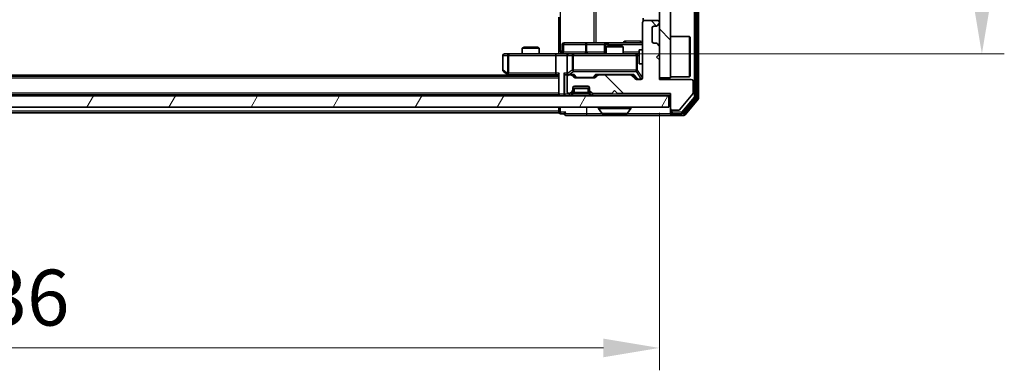
# Model space of a CAD drawing. Units: millimetres. Extents: x 0 to 6577, y 0 to 1124.
# Drawn here: x 2009 to 2185, y 796 to 859 of the extents above; entities that cross this region are included whole.
import ezdxf

# ---------------------------------------------------------------- set-up
doc = ezdxf.new("R2010")
doc.units = ezdxf.units.MM
doc.header["$LTSCALE"] = 2.5
doc.layers.get('Defpoints').update_dxf_attribs({"lineweight": 25})
for name, color, linetype, lineweight in [('Dimension (ISO)', 7, 'Continuous', 18), ('Dimension (ISO) @ 1', 7, 'Continuous', 18), ('Visible (ISO)', 7, 'Continuous', 35), ('Visible Narrow (ISO)', 7, 'Continuous', 25)]:
    doc.layers.add(name, color=color, linetype=linetype, lineweight=lineweight)
doc.layers.add('Hatch (ISO)', color=1, linetype='Continuous', lineweight=18, true_color=0xff0000)
doc.styles.add('Note Text (TK)', font='MS PGothic.ttf')
doc.dimstyles.new('Default - Method 1b (TK)', dxfattribs={"dimscale": 2.5, "dimtxt": 2.5, "dimasz": 2.5, "dimexe": 1, "dimexo": 1.5, "dimgap": 1, "dimtad": 1, "dimrnd": 1e-08, "dimdsep": 46, "dimtxsty": 'Note Text (TK)', "dimcen": 0.09, "dimdle": 5, "dimclrd": 100, "dimclre": 100, "dimclrt": 7, "dimadec": 1, "dimazin": 1, "dimtfac": 1, "dimtmove": 0, "dimatfit": 3, "dimfxl": 0, "dimtolj": 1, "dimlwd": -1, "dimlwe": -1, "dimarcsym": 0})
pattern_1 = [(135.0002, (929.5, -32), (-8.98022, -8.98029), [])]

# ---------------------------------------------------------------- blocks, each defined once
blk = doc.blocks.new('*D37')
at = {"layer": 'Defpoints', "color": 0, "transparency": 16777216}
for p in [(1887.72, 848.2), (2123.72, 848.2), (2123.72, 800.2)]:
    blk.add_point(p, dxfattribs=at)
at = {"layer": 'Dimension (ISO)', "color": 100, "transparency": 16777216}
for p, q in [((1887.72, 842.2), (1887.72, 796.2)), ((2123.72, 842.2), (2123.72, 796.2)), ((1897.72, 800.2), (2113.72, 800.2))]:
    blk.add_line(p, q, dxfattribs=at)
for points in [[(1897.72, 801.87), (1897.72, 798.54), (1887.72, 800.2)], [(2113.72, 801.87), (2113.72, 798.54), (2123.72, 800.2)]]:
    blk.add_solid(points, dxfattribs=at)
at = {"layer": 'Dimension (ISO)', "color": 7, "transparency": 16777216, "insert": (1995.58, 809.2), "char_height": 10, "attachment_point": 4, "style": 'Note Text (TK)'}
blk.add_mtext('\\A1;236', dxfattribs=at)
blk = doc.blocks.new('*D38')
at = {"layer": 'Defpoints', "color": 0, "transparency": 16777216}
for p in [(2105.34, 963.25), (2105.34, 852.75), (2181.34, 852.75)]:
    blk.add_point(p, dxfattribs=at)
at = {"layer": 'Dimension (ISO)', "color": 100, "transparency": 16777216}
for p, q in [((2111.34, 963.25), (2185.34, 963.25)), ((2181.34, 953.25), (2181.34, 862.75)), ((2111.34, 852.75), (2185.34, 852.75))]:
    blk.add_line(p, q, dxfattribs=at)
for points in [[(2179.67, 953.25), (2183.01, 953.25), (2181.34, 963.25)], [(2179.67, 862.75), (2183.01, 862.75), (2181.34, 852.75)]]:
    blk.add_solid(points, dxfattribs=at)
at = {"layer": 'Dimension (ISO)', "color": 7, "transparency": 16777216, "insert": (2172.34, 893.12), "char_height": 10, "attachment_point": 4, "rotation": 90, "style": 'Note Text (TK)'}
blk.add_mtext('\\A1;110.5', dxfattribs=at)

msp = doc.modelspace()

# ---------------------------------------------------------------- hatches: boundary and pattern name
at = {"layer": 'Hatch (ISO)'}
h = msp.add_hatch(dxfattribs=at)
h.set_pattern_fill('ANSI31', color=256, scale=101.6, angle=90.00021, style=0)
h.set_pattern_definition(pattern_1)
h.paths.add_polyline_path([(2125.7173, 967.5027), (2123.7173, 967.5027), (2123.7173, 848.5027), (2125.7173, 848.5027)])
h = msp.add_hatch(dxfattribs=at)
h.set_pattern_fill('ANSI31', color=256, scale=101.6, angle=90.00021, style=0)
h.set_pattern_definition(pattern_1)
edge = h.paths.add_edge_path()
edge.add_line((2116.2173, 845.7027), (2125.7173, 845.7027))
edge.add_line((2125.7173, 845.7027), (2125.7173, 843.0027))
edge.add_ellipse((2126.0173, 843.0027), major_axis=(0, -0.3), ratio=1, start_angle=270, end_angle=360)
edge.add_line((2126.0173, 842.7027), (2127.1237, 842.7027))
edge.add_ellipse((2127.1237, 842.9027), major_axis=(0.2, 0), ratio=1, start_angle=270, end_angle=320.194429)
edge.add_line((2127.2773, 842.7747), (2129.671, 845.6471))
edge.add_ellipse((2129.5173, 845.7751), major_axis=(0.128, 0.1536), ratio=1, start_angle=270, end_angle=309.805571)
edge.add_line((2129.7173, 845.7751), (2129.7173, 847.9027))
edge.add_ellipse((2129.4173, 847.9027), major_axis=(0, 0.3), ratio=1, start_angle=270, end_angle=360)
edge.add_line((2129.4173, 848.2027), (2123.7173, 848.2027))
edge.add_line((2123.7173, 848.2027), (2123.7173, 851.7027))
edge.add_line((2123.7173, 851.7027), (2123.2173, 852.2027))
edge.add_line((2123.2173, 852.2027), (2123.7173, 852.7027))
edge.add_line((2123.7173, 852.7027), (2123.7173, 854.0784))
edge.add_ellipse((2123.4173, 854.0784), major_axis=(0, 0.3), ratio=1, start_angle=270, end_angle=315)
edge.add_line((2123.6295, 854.2906), (2123.3052, 854.6148))
edge.add_ellipse((2123.0931, 854.4027), major_axis=(-0.2121, 0.2121), ratio=1, start_angle=270, end_angle=315)
edge.add_line((2123.0931, 854.7027), (2122.7173, 854.7027))
edge.add_ellipse((2122.7173, 855.0027), major_axis=(-0.3, 0), ratio=1, start_angle=0, end_angle=90, ccw=False)
edge.add_line((2122.4173, 855.0027), (2122.4173, 857.4027))
edge.add_ellipse((2122.7173, 857.4027), major_axis=(0, 0.3), ratio=1, start_angle=0, end_angle=90, ccw=False)
edge.add_line((2122.7173, 857.7027), (2123.0931, 857.7027))
edge.add_ellipse((2123.0931, 858.0027), major_axis=(0.3, 0), ratio=1, start_angle=270, end_angle=315)
edge.add_line((2123.3052, 857.7906), (2123.6295, 858.1148))
edge.add_ellipse((2123.4173, 858.327), major_axis=(0.2121, 0.2121), ratio=1, start_angle=270, end_angle=315)
edge.add_line((2123.7173, 858.327), (2123.7173, 858.4027))
edge.add_ellipse((2123.4173, 858.4027), major_axis=(0, 0.3), ratio=1, start_angle=270, end_angle=360)
edge.add_line((2123.4173, 858.7027), (2121.0173, 858.7027))
edge.add_ellipse((2121.0173, 858.4027), major_axis=(-0.3, 0), ratio=1, start_angle=270, end_angle=360)
edge.add_line((2120.7173, 858.4027), (2120.7173, 848.5027))
edge.add_ellipse((2120.4173, 848.5027), major_axis=(0, -0.3), ratio=1, start_angle=0, end_angle=90, ccw=False)
edge.add_line((2120.4173, 848.2027), (2119.5916, 848.2027))
edge.add_ellipse((2119.5916, 848.5027), major_axis=(-0.3, 0), ratio=1, start_angle=45, end_angle=90, ccw=False)
edge.add_line((2119.3795, 848.2906), (2118.7552, 848.9148))
edge.add_ellipse((2118.5431, 848.7027), major_axis=(-0.2121, 0.2121), ratio=1, start_angle=270, end_angle=315)
edge.add_line((2118.5431, 849.0027), (2112.8916, 849.0027))
edge.add_ellipse((2112.8916, 848.7027), major_axis=(-0.3, 0), ratio=1, start_angle=270, end_angle=315)
edge.add_line((2112.6795, 848.9148), (2112.3552, 848.5906))
edge.add_ellipse((2112.1431, 848.8027), major_axis=(-0.2121, -0.2121), ratio=1, start_angle=45, end_angle=90, ccw=False)
edge.add_line((2112.1431, 848.5027), (2108.6416, 848.5027))
edge.add_ellipse((2108.6416, 848.8027), major_axis=(-0.3, 0), ratio=1, start_angle=45, end_angle=90, ccw=False)
edge.add_line((2108.4295, 848.5906), (2108.1052, 848.9148))
edge.add_ellipse((2107.8931, 848.7027), major_axis=(-0.2121, 0.2121), ratio=1, start_angle=270, end_angle=315)
edge.add_line((2107.8931, 849.0027), (2107.5173, 849.0027))
edge.add_ellipse((2107.5173, 848.7027), major_axis=(-0.3, 0), ratio=1, start_angle=270, end_angle=360)
edge.add_line((2107.2173, 848.7027), (2107.2173, 846.0027))
edge.add_ellipse((2107.5173, 846.0027), major_axis=(0, -0.3), ratio=1, start_angle=270, end_angle=360)
edge.add_line((2107.5173, 845.7027), (2107.5931, 845.7027))
edge.add_ellipse((2107.5931, 846.0027), major_axis=(0.3, 0), ratio=1, start_angle=270, end_angle=315)
edge.add_line((2107.8052, 845.7906), (2108.1295, 846.1148))
edge.add_ellipse((2107.9173, 846.327), major_axis=(0.2121, 0.2121), ratio=1, start_angle=270, end_angle=315)
edge.add_line((2108.2173, 846.327), (2108.2173, 846.7027))
edge.add_ellipse((2108.5173, 846.7027), major_axis=(0, 0.3), ratio=1, start_angle=0, end_angle=90, ccw=False)
edge.add_line((2108.5173, 847.0027), (2110.9173, 847.0027))
edge.add_ellipse((2110.9173, 846.7027), major_axis=(0.3, 0), ratio=1, start_angle=0, end_angle=90, ccw=False)
edge.add_line((2111.2173, 846.7027), (2111.2173, 846.327))
edge.add_ellipse((2111.5173, 846.327), major_axis=(0, -0.3), ratio=1, start_angle=270, end_angle=315)
edge.add_line((2111.3052, 846.1148), (2111.6295, 845.7906))
edge.add_ellipse((2111.8416, 846.0027), major_axis=(0.2121, -0.2121), ratio=1, start_angle=270, end_angle=315)
edge.add_line((2111.8416, 845.7027), (2115.2173, 845.7027))
edge.add_line((2115.2173, 845.7027), (2115.7173, 846.2027))
edge.add_line((2115.7173, 846.2027), (2116.2173, 845.7027))
h = msp.add_hatch(dxfattribs=at)
h.set_pattern_fill('ANSI31', color=256, scale=101.6, angle=14.999978, style=0)
h.set_pattern_definition([(60, (929.5, -32), (-10.99852, 6.35), [])])
h.paths.add_polyline_path([(1886.0173, 845.2527), (1886.0173, 843.2527), (2125.4173, 843.2527), (2125.4173, 845.2527)])

# ---------------------------------------------------------------- linework, layer by layer
at = {"layer": 'Visible (ISO)'}
for p, q in [((2130.2173, 845.0424), (2130.2173, 970.9631)), ((2130.7173, 844.8613), (2130.7173, 971.1441)), ((2123.7173, 967.5027), (2123.7173, 848.5027)), ((2125.7173, 848.5027), (2125.7173, 967.5027)), ((2105.7173, 853.2527), (2105.7173, 859.3527)), ((2120.8072, 859.1386), (2120.8072, 858.6168)), ((2123.4173, 858.7027), (2121.0173, 858.7027)), ((2120.7173, 858.4027), (2120.7173, 848.5027)), ((2122.4173, 855.0027), (2122.4173, 857.4027)), ((2122.7173, 857.7027), (2123.0931, 857.7027)), ((2123.3052, 857.7906), (2123.6295, 858.1148)), ((2123.7173, 858.327), (2123.7173, 858.4027)), ((2125.7173, 855.8527), (2129.1173, 855.8527)), ((2129.1173, 848.6527), (2129.1173, 855.8527)), ((2129.2173, 855.7527), (2129.1173, 855.8527)), ((2129.2173, 855.7527), (2129.2173, 848.7527)), ((2099.5241, 853.9527), (2099.2173, 853.7994)), ((2102.2173, 853.7994), (2099.2173, 853.7994)), ((2099.2173, 852.7527), (2099.2173, 853.7994)), ((2099.5241, 853.9527), (2101.9106, 853.9527)), ((2101.9106, 853.9527), (2102.2173, 853.7994)), ((2102.2173, 852.7527), (2102.2173, 853.7994)), ((2106.3187, 853.0527), (2106.3187, 854.4527)), ((2110.5483, 854.7527), (2106.6187, 854.7527)), ((2114.2228, 854.7527), (2110.5483, 854.7527)), ((2113.9228, 854.4527), (2113.9228, 853.0527)), ((2114.5241, 854.2027), (2114.2173, 854.0494)), ((2117.2173, 854.0494), (2114.2173, 854.0494)), ((2114.2173, 852.7527), (2114.2173, 854.0494)), ((2114.3944, 854.7527), (2114.2228, 854.7527)), ((2120.7173, 854.7527), (2114.3944, 854.7527)), ((2114.5241, 854.2027), (2116.9106, 854.2027)), ((2116.9106, 854.2027), (2117.2173, 854.0494)), ((2117.2173, 852.7527), (2117.2173, 854.0494)), ((2120.1173, 853.5027), (2120.1173, 851.0027)), ((2120.7173, 853.5027), (2120.1173, 853.5027)), ((2123.0931, 854.7027), (2122.7173, 854.7027)), ((2123.6295, 854.2906), (2123.3052, 854.6148)), ((2123.7173, 852.7027), (2123.7173, 854.0784)), ((2095.7173, 852.4527), (2095.7173, 849.8527)), ((2096.7807, 852.7527), (2096.0173, 852.7527)), ((2105.3416, 852.7527), (2096.7807, 852.7527)), ((2105.2173, 852.4527), (2105.2173, 849.3027)), ((2105.3416, 852.7527), (2107.5173, 852.7527)), ((2105.7173, 853.2527), (2105.7173, 852.7605)), ((2107.2173, 852.4527), (2107.2173, 849.3027)), ((2108.3356, 852.7527), (2107.5173, 852.7527)), ((2119.5319, 852.7527), (2108.3356, 852.7527)), ((2120.1173, 852.7527), (2119.5319, 852.7527)), ((2123.2173, 852.2027), (2123.7173, 852.7027)), ((2123.7173, 851.7027), (2123.2173, 852.2027)), ((2123.7173, 848.2027), (2123.7173, 851.7027)), ((2120.7173, 851.0027), (2120.1173, 851.0027)), ((2105.7173, 848.7527), (1905.7173, 848.7527)), ((2096.7173, 848.9527), (1914.7173, 848.9527)), ((2095.8373, 849.6127), (2096.5707, 849.0627)), ((2096.5707, 849.0627), (2096.984, 848.7527)), ((2096.7807, 849.3027), (2096.6251, 849.1471)), ((2096.7507, 849.0027), (2105.3416, 849.0027)), ((2105.3416, 849.0027), (2105.7173, 849.0027)), ((2105.7173, 849.0906), (2105.7173, 845.5527)), ((2107.1416, 849.0027), (2107.5173, 849.0027)), ((2107.2173, 848.7027), (2107.2173, 846.0027)), ((2107.8931, 849.0027), (2107.5173, 849.0027)), ((2107.8931, 849.0027), (2108.3934, 849.0027)), ((2108.4295, 848.5906), (2108.1052, 848.9148)), ((2108.6295, 848.5906), (2108.2173, 849.0027)), ((2112.1431, 848.5027), (2108.6416, 848.5027)), ((2112.1552, 848.5906), (2112.5673, 849.0027)), ((2112.6795, 848.9148), (2112.3552, 848.5906)), ((2112.3913, 849.0027), (2112.8916, 849.0027)), ((2118.5431, 849.0027), (2112.8916, 849.0027)), ((2118.5431, 849.0027), (2119.0434, 849.0027)), ((2119.3795, 848.2906), (2118.7552, 848.9148)), ((2118.8673, 849.0027), (2119.5795, 848.2906)), ((2120.4173, 848.2027), (2119.5916, 848.2027)), ((2123.7173, 848.5027), (2125.7173, 848.5027)), ((2129.4173, 848.2027), (2123.7173, 848.2027)), ((2125.7173, 848.6527), (2129.1173, 848.6527)), ((2129.2173, 848.7527), (2129.1173, 848.6527)), ((2108.2173, 846.327), (2108.2173, 846.7027)), ((2108.2173, 846.5527), (2111.2173, 846.5527)), ((2108.2173, 845.877), (2108.2173, 846.327)), ((2108.5173, 847.0027), (2110.9173, 847.0027)), ((2111.2173, 846.7027), (2111.2173, 846.327)), ((2111.2173, 846.327), (2111.2173, 845.877)), ((2129.7173, 845.7751), (2129.7173, 847.9027)), ((2125.4173, 845.2527), (1886.0173, 845.2527)), ((2105.7173, 845.4527), (1905.7173, 845.4527)), ((2105.7173, 845.4527), (2105.7173, 845.5527)), ((2105.7173, 845.4527), (2105.7173, 845.2527)), ((2107.5173, 845.7027), (2107.5931, 845.7027)), ((2107.8052, 845.7906), (2108.1295, 846.1148)), ((2107.8052, 845.3406), (2108.1295, 845.6648)), ((2108.1295, 845.6648), (2108.1499, 845.6853)), ((2111.2848, 845.6853), (2111.3052, 845.6648)), ((2111.3052, 846.1148), (2111.6295, 845.7906)), ((2111.3052, 845.6648), (2111.6295, 845.3406)), ((2111.8416, 845.7027), (2115.2173, 845.7027)), ((2115.2173, 845.7027), (2115.7173, 846.2027)), ((2115.7173, 846.2027), (2116.2173, 845.7027)), ((2116.2173, 845.7027), (2125.7173, 845.7027)), ((2125.4173, 843.2527), (2125.4173, 845.2527)), ((2125.4173, 845.2527), (2125.7173, 845.2527)), ((2125.7173, 845.7027), (2125.7173, 843.0027)), ((2127.2773, 842.7747), (2129.671, 845.6471)), ((2127.9064, 842.1607), (2130.1478, 844.8503)), ((2128.3073, 841.8607), (2130.6478, 844.6693)), ((1886.0173, 843.2527), (2125.4173, 843.2527)), ((2105.7173, 843.2527), (2105.7173, 842.5527)), ((2112.8173, 843.1527), (2112.8173, 843.112)), ((2113.4082, 842.1437), (2112.8497, 843.003)), ((2118.0265, 842.1437), (2118.585, 843.003)), ((2118.6173, 843.1527), (2118.6173, 843.112)), ((2125.7173, 843.0027), (2125.7173, 842.3527)), ((2105.7173, 842.2527), (1905.7173, 842.2527)), ((2105.7173, 842.2527), (2105.7173, 842.5527)), ((2106.0173, 842.0527), (2106.7173, 842.0527)), ((2107.0173, 841.7527), (2110.7173, 841.7527)), ((2110.7173, 841.7527), (2126.0173, 841.7527)), ((2113.5759, 842.0527), (2117.8588, 842.0527)), ((2125.7173, 842.0527), (2125.7173, 842.3527)), ((2126.0173, 842.7027), (2127.1237, 842.7027)), ((2126.0173, 842.0527), (2127.676, 842.0527)), ((2126.0173, 841.7527), (2128.0768, 841.7527))]:
    msp.add_line(p, q, dxfattribs=at)
for centre, radius, start, end in [((2121.0173, 858.4027), 0.3, 90, 180), ((2123.4173, 858.4027), 0.3, 0, 90), ((2122.7173, 857.4027), 0.3, 90, 180), ((2123.0931, 858.0027), 0.3, 270, 315), ((2123.4173, 858.327), 0.3, 315, 0), ((2106.6187, 854.4527), 0.3, 90, 180), ((2114.2228, 854.4527), 0.3, 90, 180), ((2122.7173, 855.0027), 0.3, 180, 270), ((2123.0931, 854.4027), 0.3, 45, 90), ((2123.4173, 854.0784), 0.3, 0, 45), ((2096.0173, 852.4527), 0.3, 90, 180), ((2106.0187, 853.0527), 0.3, 270, 0), ((2107.5173, 852.4527), 0.3, 90, 180), ((2113.6228, 853.0527), 0.3, 270, 0), ((2096.0173, 849.8527), 0.3, 180, 233.130102), ((2096.7507, 849.3027), 0.3, 233.130102, 246.562016), ((2096.7507, 849.3027), 0.3, 246.562015, 270), ((2107.5173, 849.3027), 0.3, 180, 211.244455), ((2107.5173, 848.7027), 0.3, 90, 180), ((2107.5173, 849.3027), 0.3, 246.562016, 270), ((2107.8931, 848.7027), 0.3, 45, 90), ((2108.6416, 848.8027), 0.3, 225, 270), ((2112.1431, 848.8027), 0.3, 270, 315), ((2112.8916, 848.7027), 0.3, 90, 135), ((2118.5431, 848.7027), 0.3, 45, 90), ((2119.5916, 848.5027), 0.3, 225, 270), ((2120.4173, 848.5027), 0.3, 270, 0), ((2129.4173, 847.9027), 0.3, 0, 90), ((2107.9173, 846.327), 0.3, 315, 0), ((2108.5173, 846.7027), 0.3, 90, 180), ((2110.9173, 846.7027), 0.3, 0, 90), ((2111.5173, 846.327), 0.3, 180, 225), ((2106.0173, 845.5527), 0.3, 180, 270), ((2107.5173, 846.0027), 0.3, 180, 270), ((2107.5931, 846.0027), 0.3, 270, 315), ((2107.5931, 845.5527), 0.3, 270, 315), ((2107.9173, 845.877), 0.3, 315, 0), ((2111.5173, 845.877), 0.3, 180, 225), ((2111.8416, 846.0027), 0.3, 225, 270), ((2111.8416, 845.5527), 0.3, 225, 270), ((2129.5173, 845.7751), 0.2, 320.194429, 0), ((2129.9173, 845.0424), 0.3, 320.194429, 0), ((2130.4173, 844.8613), 0.3, 320.194429, 0), ((2112.9173, 843.1527), 0.1, 90, 180), ((2113.0173, 843.112), 0.2, 180, 213.023868), ((2118.5173, 843.1527), 0.1, 0, 90), ((2118.4173, 843.112), 0.2, 326.976132, 0), ((2126.0173, 843.0027), 0.3, 180, 270), ((2127.1237, 842.9027), 0.2, 270, 320.194429), ((2106.0173, 842.3527), 0.3, 180, 270), ((2107.0173, 842.0527), 0.3, 90, 180), ((2107.0173, 842.0527), 0.3, 180, 270), ((2113.5759, 842.2527), 0.2, 213.023868, 270), ((2117.8588, 842.2527), 0.2, 270, 326.976132), ((2126.0173, 842.3527), 0.3, 180, 270), ((2126.0173, 842.0527), 0.3, 180, 270), ((2127.676, 842.3527), 0.3, 270, 320.194429), ((2128.0768, 842.0527), 0.3, 270, 320.194429)]:
    msp.add_arc(centre, radius, start, end, dxfattribs=at)
for centre, major_axis, ratio, start_param, end_param in [((2105.3416, 852.4527), (0, -0.3), 0.41421356, 3.14159265, 4.71238898), ((2096.7807, 849.2802), (0.2411, -0.4823), 0.37002441, 4.52944541, 4.80417225), ((2105.3416, 849.3027), (0, -0.3), 0.41421356, 4.71238898, 6.28318531), ((2106.0173, 849.3027), (-0.2772, -0.2772), 0.41421356, 5.10508806, 5.89048623), ((2106.8416, 849.3027), (-0.2772, 0.2772), 0.41421356, 1.17809725, 1.96349541), ((2107.1416, 849.3027), (-0.4243, 0), 0.70710678, 0.78539816, 1.57079633), ((2107.5173, 849.2802), (-0.2515, -0.483), 0.33843751, 4.88684285, 5.16156968), ((2107.5496, 849.3027), (-0.6487, -0.2044), 0.33843751, 1.23011504, 1.46454615), ((2108.4966, 849.3027), (0.1246, 0.2958), 0.40041045, 3.30861727, 3.95211838), ((2108.8416, 848.8027), (-0.3, 0), 0.99985076, 0.78532354, 1.57079633), ((2111.943, 848.8027), (0.3, 0), 0.99985076, 4.71238898, 5.49786177), ((2112.2881, 849.3027), (-0.1246, 0.2958), 0.40041045, 2.33106693, 2.97456804), ((2119.1466, 849.3027), (0.1246, 0.2958), 0.40041045, 3.30861727, 3.95211838), ((2119.7916, 848.5027), (-0.3, 0), 0.99985076, 0.78532354, 1.57079633)]:
    msp.add_ellipse(centre, major_axis=major_axis, ratio=ratio, start_param=start_param, end_param=end_param, dxfattribs=at)
for points, knots in [([(2104.5548, 852.7527), (2104.7152, 852.7527), (2104.8753, 852.765), (2105.2626, 852.7814), (2105.4904, 852.7762), (2105.7173, 852.7645)], [0, 0, 0, 0, 0.048116199, 0.048116199, 0.116296342, 0.116296342, 0.116296342, 0.116296342]), ([(2096.6314, 849.0275), (2096.6303, 849.0302), (2096.6293, 849.0331), (2096.6243, 849.0498), (2096.6215, 849.0713), (2096.6214, 849.1083), (2096.6228, 849.128), (2096.6251, 849.1471)], [0.2508867575, 0.2508867575, 0.2508867575, 0.2508867575, 0.2528779694, 0.2528779694, 0.2619584182, 0.2619584182, 0.268388032, 0.268388032, 0.268388032, 0.268388032]), ([(2107.398, 849.0275), (2107.3925, 849.0299), (2107.387, 849.0324), (2107.3531, 849.0497), (2107.3268, 849.069), (2107.2895, 849.1062), (2107.2732, 849.1271), (2107.2609, 849.1471)], [0.3810312192, 0.3810312192, 0.3810312192, 0.3810312192, 0.382741903, 0.382741903, 0.3917616542, 0.3917616542, 0.3985536381, 0.3985536381, 0.3985536381, 0.3985536381]), ([(2115.328, 842.0527), (2115.3278, 842.0527), (2115.3277, 842.0527), (2115.3273, 842.0527), (2115.3271, 842.0527), (2115.3269, 842.0527)], [-0.000230599076, -0.000230599076, -0.000230599076, -0.000230599076, 0, 0, 0.000338329447, 0.000338329447, 0.000338329447, 0.000338329447]), ([(2115.328, 842.0527), (2115.3281, 842.0527), (2115.3281, 842.0527), (2115.3285, 842.0527), (2115.3288, 842.0527), (2115.3291, 842.0527)], [-0.000054249657, -0.000054249657, -0.000054249657, -0.000054249657, 0, 0, 0.000241517914, 0.000241517914, 0.000241517914, 0.000241517914]), ([(2117.7349, 842.0527), (2117.7356, 842.0527), (2117.7363, 842.0527), (2117.738, 842.0527), (2117.739, 842.0527), (2117.7401, 842.0527)], [-0.000230599076, -0.000230599076, -0.000230599076, -0.000230599076, 0, 0, 0.000338329447, 0.000338329447, 0.000338329447, 0.000338329447]), ([(2117.7401, 842.0527), (2117.7391, 842.0527), (2117.7382, 842.0527), (2117.7366, 842.0527), (2117.7359, 842.0527), (2117.7353, 842.0527)], [-0.000338329447, -0.000338329447, -0.000338329447, -0.000338329447, 0, 0, 0.000241517914, 0.000241517914, 0.000241517914, 0.000241517914])]:
    msp.add_open_spline(points, degree=3, knots=knots, dxfattribs=at)
at = {"layer": 'Visible Narrow (ISO)'}
for p, q in [((2129.9173, 970.9631), (2129.9173, 845.0424)), ((2130.4173, 971.1441), (2130.4173, 844.8613)), ((2106.0102, 853.2527), (2106.0102, 962.7527)), ((2111.9882, 961.2527), (2111.9882, 854.7527)), ((2112.3925, 854.7527), (2112.3925, 961.2527)), ((2120.3623, 855.0527), (2117.7322, 855.0527)), ((2106.6056, 854.4527), (2106.3187, 854.4527)), ((2106.6056, 853.0527), (2106.6056, 854.4527)), ((2106.6056, 854.4527), (2110.5352, 854.4527)), ((2110.7604, 854.4527), (2110.5352, 854.4527)), ((2110.5352, 854.4527), (2110.5352, 853.0527)), ((2110.7604, 854.4527), (2113.9228, 854.4527)), ((2110.7604, 853.0527), (2110.7604, 854.4527)), ((2113.9231, 854.4527), (2113.9228, 854.4527)), ((2113.9231, 854.4527), (2114.0947, 854.4527)), ((2113.9231, 853.0527), (2113.9231, 854.4527)), ((2114.6065, 854.4527), (2114.0947, 854.4527)), ((2114.0947, 854.4527), (2114.0947, 853.0527)), ((2114.6065, 854.2027), (2114.6065, 854.4527)), ((2114.6065, 854.4527), (2120.7173, 854.4527)), ((2095.798, 852.4527), (2095.7173, 852.4527)), ((2095.798, 849.8527), (2095.798, 852.4527)), ((2095.798, 852.4527), (2096.5614, 852.4527)), ((2096.7807, 852.4527), (2096.5614, 852.4527)), ((2096.5614, 852.4527), (2096.5614, 849.2802)), ((2096.7807, 852.7527), (2096.7807, 852.4527)), ((2096.7807, 852.4527), (2105.2173, 852.4527)), ((2096.7807, 849.3027), (2096.7807, 852.4527)), ((2105.2173, 852.4527), (2107.2173, 852.4527)), ((2105.7173, 853.2527), (2106.0102, 853.2527)), ((2106.3187, 853.2527), (2106.0102, 853.2527)), ((2106.3187, 853.0527), (2106.6056, 853.0527)), ((2110.5352, 853.0527), (2106.6056, 853.0527)), ((2107.3127, 852.4527), (2107.2173, 852.4527)), ((2107.3127, 849.2802), (2107.3127, 852.4527)), ((2107.3127, 852.4527), (2108.1309, 852.4527)), ((2108.3356, 852.4527), (2108.1309, 852.4527)), ((2108.1309, 852.4527), (2108.1309, 849.8527)), ((2108.3356, 852.7527), (2108.3356, 852.4527)), ((2108.3356, 849.8527), (2108.3356, 852.4527)), ((2108.3356, 852.4527), (2119.5319, 852.4527)), ((2110.5352, 853.0527), (2110.7604, 853.0527)), ((2113.9228, 853.0527), (2110.7604, 853.0527)), ((2113.9228, 853.0527), (2113.9231, 853.0527)), ((2114.0947, 853.0527), (2113.9231, 853.0527)), ((2114.0947, 853.0527), (2114.2173, 853.0527)), ((2120.1173, 853.0527), (2117.2173, 853.0527)), ((2119.5319, 852.4527), (2119.5319, 852.7527)), ((2119.8003, 852.4527), (2119.5319, 852.4527)), ((2119.5319, 852.4527), (2119.5319, 849.8527)), ((2119.8003, 849.8527), (2119.8003, 852.4527)), ((2119.8003, 852.4527), (2120.1173, 852.4527)), ((2095.7173, 849.8527), (2095.798, 849.8527)), ((2096.5614, 849.2802), (2095.798, 849.8527)), ((2108.1309, 849.8527), (2107.3127, 849.2802)), ((2108.3356, 849.8527), (2108.1309, 849.8527)), ((2108.3356, 849.6127), (2108.3356, 849.8527)), ((2119.5319, 849.8527), (2108.3356, 849.8527)), ((2119.5319, 849.6127), (2119.5319, 849.8527)), ((2119.5319, 849.8527), (2119.8003, 849.8527)), ((2120.6857, 848.5246), (2119.8003, 849.8527)), ((2120.6857, 851.0027), (2120.6857, 848.5246)), ((2105.7173, 848.4527), (1905.7173, 848.4527)), ((2105.2173, 849.3027), (2096.7807, 849.3027)), ((2097.1975, 848.7527), (2096.8642, 849.0027)), ((2105.8052, 849.3027), (2105.2173, 849.3027)), ((2105.8052, 845.5527), (2105.8052, 849.3027)), ((2106.6295, 849.3027), (2106.6295, 845.5527)), ((2107.2173, 849.3027), (2106.6295, 849.3027)), ((2106.8416, 845.5527), (2106.8416, 849.0906)), ((2107.5496, 849.0627), (2108.3356, 849.6127)), ((2108.4966, 849.0627), (2107.5496, 849.0627)), ((2108.3356, 849.6127), (2119.5319, 849.6127)), ((2108.3703, 849.0027), (2108.7729, 848.5906)), ((2108.9851, 848.5627), (2108.4966, 849.0627)), ((2108.7729, 848.5906), (2108.6295, 848.5906)), ((2108.9851, 848.5627), (2108.9851, 848.5027)), ((2111.7996, 848.5627), (2108.9851, 848.5627)), ((2112.2881, 849.0627), (2111.7996, 848.5627)), ((2111.7996, 848.5027), (2111.7996, 848.5627)), ((2112.0118, 848.5906), (2112.4144, 849.0027)), ((2112.1552, 848.5906), (2112.0118, 848.5906)), ((2119.1466, 849.0627), (2112.2881, 849.0627)), ((2119.0203, 849.0027), (2119.716, 848.2906)), ((2119.9281, 848.2627), (2119.1466, 849.0627)), ((2119.5319, 849.6127), (2120.4173, 848.2846)), ((2119.716, 848.2906), (2119.5795, 848.2906)), ((2119.9281, 848.2627), (2119.9281, 848.2027)), ((2120.4173, 848.2627), (2119.9281, 848.2627)), ((2120.4173, 848.2846), (2120.4173, 848.2627)), ((2120.4173, 848.2027), (2120.4173, 848.2627)), ((2120.6857, 848.5246), (2120.7173, 848.5246)), ((2111.1772, 846.8527), (2108.2575, 846.8527)), ((2108.5173, 845.877), (2108.5173, 846.5527)), ((2110.9173, 846.5527), (2110.9173, 845.877)), ((2105.7173, 845.7527), (1905.7173, 845.7527)), ((2105.7173, 845.5527), (2105.8052, 845.5527)), ((2106.6295, 845.5527), (2105.8052, 845.5527)), ((2106.6295, 845.5527), (2106.8416, 845.5527)), ((2107.5931, 845.5527), (2106.8416, 845.5527)), ((2106.8416, 845.5527), (2106.8416, 845.2527)), ((2107.9173, 845.877), (2107.5931, 845.5527)), ((2107.5931, 845.5527), (2107.5931, 845.2527)), ((2107.5931, 845.5527), (2107.8052, 845.3406)), ((2107.9173, 845.9027), (2107.9173, 845.877)), ((2107.9173, 845.877), (2108.2173, 845.877)), ((2108.1295, 845.6648), (2107.9173, 845.877)), ((2108.0173, 845.3406), (2108.3621, 845.6853)), ((2111.4173, 845.3406), (2108.0173, 845.3406)), ((2108.0173, 845.2527), (2108.0173, 845.3406)), ((2108.2276, 845.8974), (2108.2173, 845.877)), ((2110.9173, 845.877), (2108.5173, 845.877)), ((2108.5173, 845.877), (2108.5173, 845.6648)), ((2108.5173, 845.6648), (2110.9173, 845.6648)), ((2110.9173, 845.877), (2110.9173, 845.6648)), ((2111.4173, 845.3406), (2111.0726, 845.6853)), ((2111.2173, 845.877), (2111.2071, 845.8974)), ((2111.2173, 845.877), (2111.5173, 845.877)), ((2111.5173, 845.877), (2111.3052, 845.6648)), ((2111.4173, 845.2527), (2111.4173, 845.3406)), ((2111.5173, 845.877), (2111.5173, 845.9027)), ((2111.8416, 845.5527), (2111.5173, 845.877)), ((2111.6295, 845.3406), (2111.8416, 845.5527)), ((2125.7173, 845.5527), (2111.8416, 845.5527)), ((2111.8416, 845.2527), (2111.8416, 845.5527)), ((2129.9173, 845.0424), (2127.676, 842.3527)), ((2130.4173, 844.8613), (2128.0768, 842.0527)), ((2130.2173, 845.0424), (2129.9173, 845.0424)), ((2129.9173, 845.0424), (2130.1478, 844.8503)), ((2130.7173, 844.8613), (2130.4173, 844.8613)), ((2130.4173, 844.8613), (2130.6478, 844.6693)), ((2106.0173, 842.3527), (2106.0173, 843.2527)), ((2110.7173, 842.0527), (2110.7173, 843.2527)), ((2118.6173, 843.1527), (2112.8173, 843.1527)), ((2112.8173, 843.112), (2118.6173, 843.112)), ((2112.8497, 843.003), (2118.585, 843.003)), ((2105.7173, 842.5527), (1905.7173, 842.5527)), ((2105.7173, 842.3527), (2106.0173, 842.3527)), ((2106.0173, 842.3527), (2106.0173, 842.0527)), ((2107.0173, 842.3527), (2106.0173, 842.3527)), ((2110.7173, 842.0527), (2106.7173, 842.0527)), ((2110.7173, 841.7527), (2110.7173, 842.0527)), ((2113.5759, 842.0527), (2110.7173, 842.0527)), ((2113.4082, 842.1437), (2118.0265, 842.1437)), ((2125.7173, 842.0527), (2117.8588, 842.0527)), ((2125.7173, 842.3527), (2126.0173, 842.3527)), ((2126.0173, 842.3527), (2126.0173, 842.7027)), ((2126.0173, 842.3527), (2126.0173, 842.0527)), ((2127.676, 842.3527), (2126.0173, 842.3527)), ((2127.676, 842.3527), (2127.676, 842.0527)), ((2127.9064, 842.1607), (2127.676, 842.3527)), ((2128.0768, 842.0527), (2127.676, 842.0527)), ((2128.0768, 842.0527), (2128.0768, 841.7527)), ((2128.3073, 841.8607), (2128.0768, 842.0527))]:
    msp.add_line(p, q, dxfattribs=at)
for centre, radius, start, end in [((2108.9851, 848.8027), 0.3, 225, 270.004276), ((2119.9281, 848.5027), 0.3, 225, 270.004276), ((2108.5173, 846.2648), 0.6, 255, 270), ((2110.9173, 846.2648), 0.6, 270, 285)]:
    msp.add_arc(centre, radius, start, end, dxfattribs=at)
for centre, major_axis, ratio, start_param, end_param in [((2117.6047, 855.0527), (0, -0.3), 0.42514266, 0, 1.57079633), ((2120.1869, 855.0527), (0, -0.3), 0.58454167, 0, 1.57079633), ((2106.6187, 854.4527), (0, 0.3), 0.04361939, 0, 1.57079633), ((2110.5483, 854.4527), (0, 0.3), 0.04361939, 0, 1.57079633), ((2110.5483, 854.4527), (0, 0.3), 0.70710678, 4.71238898, 6.28318531), ((2114.2228, 854.4527), (0, 0.3), 0.99904822, 0, 1.57079633), ((2114.3944, 854.4527), (0, 0.3), 0.99904822, 0, 1.57079633), ((2114.3944, 854.4527), (0, 0.3), 0.70710678, 4.71238898, 6.28318531), ((2096.0173, 852.4527), (0, 0.3), 0.73117683, 0, 1.57079633), ((2096.7807, 852.4527), (0, 0.3), 0.73117683, 0, 1.57079633), ((2106.3638, 853.2527), (0, 0.5), 0.70710678, 1.57079633, 2.65109649), ((2106.5925, 853.0527), (0, -0.3), 0.04361939, 0, 1.57079633), ((2107.5173, 852.4527), (0, 0.3), 0.68218798, 0, 1.57079633), ((2108.3356, 852.4527), (0, 0.3), 0.68218798, 0, 1.57079633), ((2110.5221, 853.0527), (0, -0.3), 0.04361939, 0, 1.57079633), ((2110.9726, 853.0527), (0, -0.3), 0.70710678, 4.71238898, 6.28318531), ((2113.6234, 853.0527), (0, -0.3), 0.99904822, 0, 1.57079633), ((2113.795, 853.0527), (0, -0.3), 0.99904822, 0, 1.57079633), ((2119.5319, 852.4527), (0, 0.3), 0.89442719, 4.71238898, 6.28318531), ((2096.0173, 849.8527), (-0.18, -0.24), 0.65092538, 5.16654729, 6.28318531), ((2108.3356, 849.8527), (0.172, -0.2458), 0.60731338, 4.31054583, 5.42718385), ((2119.5319, 849.8527), (0.2496, 0.1664), 0.74278135, 4.25259872, 5.55173793), ((2108.9851, 848.8027), (-0.2146, -0.2096), 0.69016738, 0.01688328, 0.97755034), ((2111.7996, 848.8027), (0, -0.3), 0.99985076, 0, 0.78547279), ((2111.7996, 848.8027), (0.2146, -0.2096), 0.69016738, 5.30563497, 6.26630203), ((2119.9281, 848.5027), (-0.2146, -0.2096), 0.69016738, 0.01688328, 0.97755034), ((2120.4173, 848.5246), (-0.2496, -0.1664), 0.74278135, 1.11100607, 2.41014527), ((2120.4173, 848.5246), (0.3, 0), 0.8, 4.71238898, 6.28318531), ((2120.4173, 848.5027), (0.3, 0), 0.8, 4.71238898, 6.28318531), ((2106.0173, 845.5527), (0, -0.3), 0.70710678, 4.71238898, 6.28318531), ((2106.8416, 845.5527), (0, -0.3), 0.70710678, 4.71238898, 6.28318531), ((2108.4416, 845.5527), (-0.6476, -0.2345), 0.1095524, 6.05341704, 7.1006146), ((2107.9378, 845.8974), (0.2121, -0.2121), 0.93511313, 0, 0.81891691), ((2108.5173, 845.6284), (0.3688, -0.0542), 0.10017299, 2.02004638, 3.06724394), ((2108.5173, 845.6284), (-0.2751, 0.289), 0.41386186, 5.38420769, 6.43140524), ((2108.3621, 845.8974), (0.0776, 0.2898), 0.25056281, 3.96050957, 4.77942648), ((2108.5173, 846.477), (0, -0.6), 0.5, 6.02138592, 6.28318531), ((2110.9173, 846.477), (0, -0.6), 0.5, 0, 0.26179939), ((2110.9173, 845.6284), (0.2751, 0.289), 0.41386186, 6.13496537, 7.18216292), ((2111.0726, 845.8974), (-0.0776, 0.2898), 0.25056281, 1.50375883, 2.32267574), ((2110.9173, 845.6284), (0.3688, 0.0542), 0.10017299, 0.07434872, 1.12154627), ((2111.4969, 845.8974), (-0.2121, -0.2121), 0.93511313, 5.46426839, 6.28318531), ((2110.9931, 845.5527), (0.6476, -0.2345), 0.1095524, 5.46575602, 6.51295357)]:
    msp.add_ellipse(centre, major_axis=major_axis, ratio=ratio, start_param=start_param, end_param=end_param, dxfattribs=at)
for points, knots in [([(2117.7322, 855.0527), (2117.5823, 855.0527), (2117.3778, 854.9714), (2117.244, 854.8012), (2117.2157, 854.7527)], [-0.0975653992, -0.0975653992, -0.0975653992, -0.0975653992, -0.0487826996, -0.0316476946, -0.0316476946, -0.0316476946, -0.0316476946]), ([(2120.7173, 854.8718), (2120.7156, 854.8739), (2120.6238, 854.9874), (2120.4928, 855.0527), (2120.3623, 855.0527)], [-0.0482721953, -0.0482721953, -0.0482721953, -0.0482721953, -0.0473735297, 0, 0, 0, 0]), ([(2104.5548, 852.7527), (2104.7055, 852.7527), (2104.9776, 852.7659), (2105.3858, 852.7706), (2105.6115, 852.7639), (2105.7173, 852.7605)], [0, 0, 0, 0, 0.049859236, 0.083098727, 0.114793845, 0.114793845, 0.114793845, 0.114793845])]:
    msp.add_open_spline(points, degree=3, knots=knots, dxfattribs=at)

# ---------------------------------------------------------------- dimensions: what is measured, and where the dimension line sits
at = {"layer": 'Dimension (ISO) @ 1', "color": 100, "true_color": 0x00ff3f}
for base, p1, p2, angle, picture, middle in [((2181.3416, 852.7527), (2105.3416, 963.2527), (2105.3416, 852.7527), 270, '*D38', (2181.3416, 908.0027)), ((2123.7173, 800.2027), (1887.7173, 848.2027), (2123.7173, 848.2027), 180, '*D37', (2005.7173, 800.2027))]:
    dim = msp.add_linear_dim(base=base, p1=p1, p2=p2, angle=angle, dimstyle='Default - Method 1b (TK)', override={"dimscale": 1, "dimtxt": 10, "dimasz": 10, "dimexe": 4, "dimexo": 6, "dimgap": 4, "dimdec": 2, "dimcen": 0.36, "dimtol": 0, "dimlim": 0, "dimtp": 0, "dimtm": 0, "dimtdec": 2, "dimtix": 0, "dimtofl": 0, "dimtmove": 0, "dimatfit": 1}, dxfattribs=at)
    dim.commit()
    dim.dimension.update_dxf_attribs({"geometry": picture, "text_midpoint": middle, "dimtype": 128})

doc.saveas('drawing.dxf')
